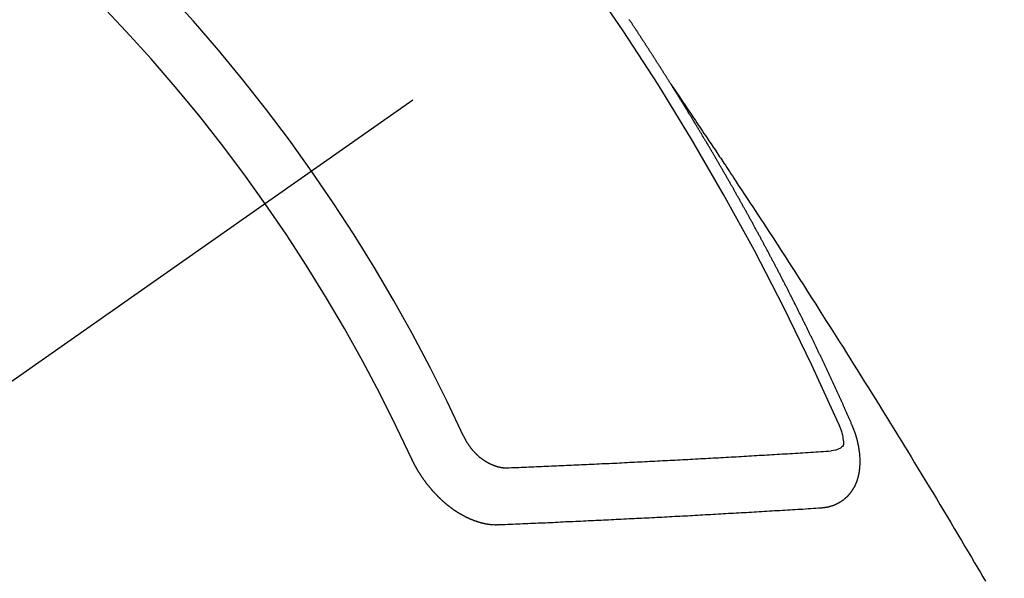
# Model space of a CAD drawing. Extents: x 28111 to 54233, y -32850 to -24450.
# Drawn here: x 43789 to 43801, y -26280 to -26273 of the extents above; entities that cross this region are included whole.
import ezdxf

# ---------------------------------------------------------------- set-up
doc = ezdxf.new("R2010")
doc.units = 0
doc.header["$LTSCALE"] = 50
doc.header["$MEASUREMENT"] = 0
doc.linetypes.add('CENTER2', pattern=[1.125, 0.75, -0.125, 0.125, -0.125])
doc.linetypes.add('HIDDEN', pattern=[0.375, 0.25, -0.125])
doc.layers.get('0').update_dxf_attribs({"linetype": 'CONTINUOUS'})
doc.layers.add('150-機器', color=8, linetype='CONTINUOUS')
doc.layers.add('160-文字', color=254, linetype='CONTINUOUS')
doc.styles.add('KH001', font='txt')
doc.dimstyles.new('KH1xx030', dxfattribs={"dimscale": 30, "dimtxt": 2, "dimasz": 0.6, "dimexe": 0.3, "dimexo": 1.2, "dimgap": 0.5, "dimtad": 3, "dimdec": 1, "dimdsep": 46, "dimlunit": 6, "dimtxsty": 'KH001', "dimblk": 'DOT', "dimcen": 1, "dimdle": 1, "dimclrd": 256, "dimclre": 256, "dimclrt": 256, "dimadec": 0, "dimazin": 0, "dimtfac": 1, "dimtdec": 1, "dimtix": 1, "dimtmove": 2, "dimatfit": 3, "dimldrblk": 'CLOSEDBLANK', "dimfxl": 1, "dimtolj": 1, "dimtzin": 0, "dimlwd": -1, "dimlwe": -1, "dimarcsym": 0})

# ---------------------------------------------------------------- blocks, each defined once
blk = doc.blocks.new('_ClosedBlank')
at = {"color": 0, "linetype": 'ByBlock', "lineweight": -2}
for p, q in [((-1, 0.16667), (0, 0)), ((-1, 0.16667), (-1, -0.16667)), ((0, 0), (-1, -0.16667))]:
    blk.add_line(p, q, dxfattribs=at)
blk = doc.blocks.new('_Dot')
at = {"color": 0, "linetype": 'ByBlock', "lineweight": -2}
blk.add_line((-0.5, 0), (-1, 0), dxfattribs=at)
at = {"color": 0, "linetype": 'ByBlock', "const_width": 0.5}
blk.add_lwpolyline([(-0.25, 0, 1), (0.25, 0, 1)], format="xyb", close=True, dxfattribs=at)

msp = doc.modelspace()

# ---------------------------------------------------------------- linework, layer by layer
at = {"layer": '150-機器', "color": 13, "linetype": 'CENTER2'}
msp.add_line((44013.927, -26119.866), (43769.909, -26290.729), dxfattribs=at)
at = {"layer": '150-機器', "color": 13, "linetype": 'HIDDEN'}
for points in [[(43796.84, -26273.828), (43796.836, -26273.822), (43796.832, -26273.816), (43796.829, -26273.811), (43796.825, -26273.805), (43796.821, -26273.799), (43796.818, -26273.793), (43796.815, -26273.788), (43796.811, -26273.782), (43796.807, -26273.776), (43796.804, -26273.771), (43796.8, -26273.765), (43796.797, -26273.759), (43796.793, -26273.754), (43796.789, -26273.749), (43796.786, -26273.742), (43796.783, -26273.737), (43796.779, -26273.732), (43796.775, -26273.725), (43796.772, -26273.72), (43796.768, -26273.715), (43796.765, -26273.708), (43796.761, -26273.703), (43796.757, -26273.698), (43796.754, -26273.692), (43796.75, -26273.686), (43796.747, -26273.681), (43796.744, -26273.675), (43796.74, -26273.669), (43796.736, -26273.664), (43796.733, -26273.658), (43796.729, -26273.652), (43796.726, -26273.647), (43796.722, -26273.641), (43796.718, -26273.635), (43796.714, -26273.629), (43796.712, -26273.624), (43796.708, -26273.618), (43796.704, -26273.612), (43796.7, -26273.608), (43796.697, -26273.601), (43796.693, -26273.596), (43796.69, -26273.591), (43796.686, -26273.584), (43796.682, -26273.579), (43796.678, -26273.573), (43796.675, -26273.568), (43796.672, -26273.562), (43796.668, -26273.556), (43796.664, -26273.551), (43796.661, -26273.545), (43796.657, -26273.539), (43796.654, -26273.534), (43796.65, -26273.528), (43796.647, -26273.522), (43796.643, -26273.517), (43796.639, -26273.512), (43796.636, -26273.505), (43796.632, -26273.5), (43796.629, -26273.495), (43796.625, -26273.489), (43796.621, -26273.483), (43796.618, -26273.478), (43796.614, -26273.472), (43796.61, -26273.466), (43796.607, -26273.461), (43796.603, -26273.455), (43796.599, -26273.449), (43796.595, -26273.444), (43796.593, -26273.438), (43796.589, -26273.432), (43796.585, -26273.427), (43796.581, -26273.422), (43796.578, -26273.416), (43796.574, -26273.41), (43796.57, -26273.404), (43796.567, -26273.399), (43796.563, -26273.393), (43796.559, -26273.387), (43796.556, -26273.382), (43796.552, -26273.377), (43796.549, -26273.37), (43796.545, -26273.365), (43796.541, -26273.36), (43796.537, -26273.354), (43796.534, -26273.348), (43796.531, -26273.343), (43796.527, -26273.337), (43796.523, -26273.331), (43796.519, -26273.326), (43796.516, -26273.32), (43796.512, -26273.314), (43796.509, -26273.31), (43796.505, -26273.304), (43796.501, -26273.298), (43796.497, -26273.292), (43796.494, -26273.287), (43796.49, -26273.281), (43796.486, -26273.275), (43796.483, -26273.27), (43796.479, -26273.264), (43796.475, -26273.259), (43796.471, -26273.253), (43796.468, -26273.248), (43796.465, -26273.242), (43796.461, -26273.236), (43796.457, -26273.231), (43796.453, -26273.225), (43796.449, -26273.22), (43796.447, -26273.214), (43796.443, -26273.208), (43796.439, -26273.203), (43796.435, -26273.197), (43796.431, -26273.192), (43796.428, -26273.186), (43796.424, -26273.18), (43796.421, -26273.175), (43796.417, -26273.169), (43796.413, -26273.164), (43796.409, -26273.158), (43796.406, -26273.152), (43796.402, -26273.147), (43796.398, -26273.141), (43796.395, -26273.136), (43796.391, -26273.13), (43796.387, -26273.124), (43796.383, -26273.118), (43796.38, -26273.114), (43796.376, -26273.108), (43796.372, -26273.102), (43796.368, -26273.097), (43796.365, -26273.091), (43796.361, -26273.085), (43796.358, -26273.08), (43796.354, -26273.075), (43796.35, -26273.069), (43796.346, -26273.063), (43796.342, -26273.058)], [(43796.836, -26273.822), (43796.879, -26273.886), (43796.922, -26273.951), (43796.966, -26274.015), (43797.009, -26274.079), (43797.038, -26274.123), (43797.068, -26274.167), (43797.097, -26274.211), (43797.127, -26274.255), (43797.144, -26274.28), (43797.161, -26274.305), (43797.178, -26274.331), (43797.195, -26274.356), (43797.212, -26274.381), (43797.229, -26274.406), (43797.246, -26274.431), (43797.263, -26274.456), (43797.275, -26274.475), (43797.288, -26274.493), (43797.3, -26274.512), (43797.313, -26274.531), (43797.338, -26274.569), (43797.364, -26274.607), (43797.389, -26274.645), (43797.414, -26274.683), (43797.427, -26274.702), (43797.44, -26274.721), (43797.452, -26274.74), (43797.465, -26274.759), (43797.482, -26274.784), (43797.498, -26274.809), (43797.515, -26274.834), (43797.532, -26274.859), (43797.548, -26274.885), (43797.565, -26274.91), (43797.581, -26274.936), (43797.598, -26274.961), (43797.636, -26275.018), (43797.673, -26275.075), (43797.711, -26275.131), (43797.749, -26275.188), (43797.777, -26275.232), (43797.806, -26275.277), (43797.835, -26275.321), (43797.864, -26275.365), (43797.886, -26275.398), (43797.907, -26275.43), (43797.929, -26275.463), (43797.95, -26275.495), (43797.999, -26275.57), (43798.048, -26275.645), (43798.096, -26275.72), (43798.145, -26275.796), (43798.198, -26275.878), (43798.251, -26275.961), (43798.305, -26276.044), (43798.358, -26276.126), (43798.407, -26276.202), (43798.456, -26276.279), (43798.505, -26276.355), (43798.553, -26276.431), (43798.614, -26276.527), (43798.675, -26276.622), (43798.736, -26276.718), (43798.797, -26276.814), (43798.837, -26276.878), (43798.877, -26276.941), (43798.917, -26277.005), (43798.957, -26277.069), (43799.001, -26277.139), (43799.045, -26277.21), (43799.089, -26277.28), (43799.133, -26277.35), (43799.177, -26277.42), (43799.221, -26277.491), (43799.265, -26277.561), (43799.308, -26277.632), (43799.356, -26277.708), (43799.403, -26277.785), (43799.451, -26277.862), (43799.498, -26277.939), (43799.533, -26277.996), (43799.569, -26278.054), (43799.604, -26278.111), (43799.64, -26278.169), (43799.683, -26278.24), (43799.726, -26278.31), (43799.769, -26278.381), (43799.812, -26278.451), (43799.855, -26278.522), (43799.898, -26278.593), (43799.94, -26278.663), (43799.983, -26278.734), (43800.025, -26278.804), (43800.068, -26278.875), (43800.11, -26278.946), (43800.153, -26279.016), (43800.195, -26279.087), (43800.238, -26279.158), (43800.28, -26279.229), (43800.322, -26279.3), (43800.36, -26279.364), (43800.398, -26279.428), (43800.436, -26279.493), (43800.474, -26279.557), (43800.505, -26279.609), (43800.535, -26279.66), (43800.566, -26279.711)], [(43798.983, -26277.861), (43798.979, -26277.851), (43798.975, -26277.843), (43798.972, -26277.834), (43798.968, -26277.826), (43798.964, -26277.818), (43798.96, -26277.809), (43798.957, -26277.8), (43798.953, -26277.792), (43798.949, -26277.783), (43798.946, -26277.775), (43798.941, -26277.766), (43798.938, -26277.757), (43798.934, -26277.749), (43798.931, -26277.74), (43798.927, -26277.732), (43798.922, -26277.723), (43798.919, -26277.715), (43798.915, -26277.706), (43798.912, -26277.698), (43798.907, -26277.688), (43798.903, -26277.68), (43798.9, -26277.672), (43798.896, -26277.663), (43798.893, -26277.655), (43798.888, -26277.646), (43798.884, -26277.638), (43798.881, -26277.629), (43798.877, -26277.621), (43798.873, -26277.611), (43798.869, -26277.603), (43798.865, -26277.595), (43798.862, -26277.586), (43798.858, -26277.578), (43798.853, -26277.569), (43798.85, -26277.561), (43798.846, -26277.552), (43798.843, -26277.544), (43798.838, -26277.535), (43798.834, -26277.526), (43798.831, -26277.518), (43798.826, -26277.51), (43798.822, -26277.501), (43798.819, -26277.492), (43798.815, -26277.484), (43798.811, -26277.476), (43798.807, -26277.467), (43798.803, -26277.458), (43798.799, -26277.45), (43798.795, -26277.441), (43798.792, -26277.432), (43798.788, -26277.424), (43798.784, -26277.416), (43798.78, -26277.407), (43798.776, -26277.398), (43798.772, -26277.39), (43798.768, -26277.382), (43798.764, -26277.372), (43798.76, -26277.364), (43798.756, -26277.356), (43798.752, -26277.347), (43798.748, -26277.339), (43798.744, -26277.33), (43798.741, -26277.322), (43798.736, -26277.313), (43798.732, -26277.304), (43798.729, -26277.296), (43798.724, -26277.287), (43798.72, -26277.279), (43798.717, -26277.27), (43798.713, -26277.262), (43798.709, -26277.253), (43798.705, -26277.244), (43798.701, -26277.237), (43798.697, -26277.227), (43798.692, -26277.219), (43798.689, -26277.211), (43798.685, -26277.201), (43798.68, -26277.194), (43798.677, -26277.185), (43798.673, -26277.177), (43798.668, -26277.168), (43798.665, -26277.159), (43798.661, -26277.151), (43798.656, -26277.142), (43798.653, -26277.134), (43798.649, -26277.126), (43798.645, -26277.116), (43798.64, -26277.108), (43798.637, -26277.1), (43798.633, -26277.091), (43798.628, -26277.083), (43798.625, -26277.074), (43798.62, -26277.065), (43798.616, -26277.057), (43798.612, -26277.049), (43798.608, -26277.04), (43798.604, -26277.031), (43798.6, -26277.023), (43798.596, -26277.014), (43798.592, -26277.006), (43798.588, -26276.998), (43798.583, -26276.989), (43798.58, -26276.98), (43798.576, -26276.972), (43798.571, -26276.963), (43798.568, -26276.955), (43798.563, -26276.947), (43798.559, -26276.937), (43798.555, -26276.929), (43798.552, -26276.921), (43798.547, -26276.912), (43798.543, -26276.904), (43798.538, -26276.895), (43798.535, -26276.886), (43798.53, -26276.878), (43798.526, -26276.869), (43798.522, -26276.861), (43798.518, -26276.853), (43798.514, -26276.844), (43798.51, -26276.836), (43798.506, -26276.828), (43798.502, -26276.818), (43798.497, -26276.81), (43798.493, -26276.801), (43798.489, -26276.793), (43798.485, -26276.785), (43798.48, -26276.776), (43798.477, -26276.767), (43798.473, -26276.759), (43798.469, -26276.75), (43798.464, -26276.742), (43798.46, -26276.733), (43798.456, -26276.725), (43798.452, -26276.716), (43798.447, -26276.708), (43798.444, -26276.699), (43798.439, -26276.691), (43798.435, -26276.682), (43798.431, -26276.674), (43798.426, -26276.665), (43798.423, -26276.657), (43798.418, -26276.648), (43798.414, -26276.64), (43798.41, -26276.632), (43798.406, -26276.622), (43798.401, -26276.614), (43798.397, -26276.605), (43798.393, -26276.597), (43798.389, -26276.589), (43798.385, -26276.58), (43798.38, -26276.572), (43798.376, -26276.563), (43798.372, -26276.555), (43798.368, -26276.547), (43798.363, -26276.538), (43798.359, -26276.53), (43798.355, -26276.52), (43798.351, -26276.512), (43798.346, -26276.504), (43798.342, -26276.495), (43798.338, -26276.487), (43798.334, -26276.478), (43798.33, -26276.47), (43798.325, -26276.461), (43798.321, -26276.453), (43798.317, -26276.445), (43798.313, -26276.436), (43798.308, -26276.428), (43798.303, -26276.419), (43798.3, -26276.41), (43798.295, -26276.402), (43798.291, -26276.394), (43798.287, -26276.385), (43798.282, -26276.376), (43798.278, -26276.369), (43798.274, -26276.359), (43798.27, -26276.351), (43798.265, -26276.343), (43798.261, -26276.334), (43798.256, -26276.325), (43798.252, -26276.317), (43798.248, -26276.309), (43798.244, -26276.3), (43798.239, -26276.292), (43798.235, -26276.283), (43798.231, -26276.275), (43798.226, -26276.266), (43798.222, -26276.258), (43798.217, -26276.249), (43798.213, -26276.241), (43798.209, -26276.232), (43798.205, -26276.224), (43798.2, -26276.216), (43798.196, -26276.207), (43798.192, -26276.199), (43798.187, -26276.19), (43798.183, -26276.182), (43798.179, -26276.173), (43798.174, -26276.165), (43798.169, -26276.156), (43798.166, -26276.148), (43798.161, -26276.139), (43798.157, -26276.131), (43798.152, -26276.122), (43798.148, -26276.114), (43798.143, -26276.105), (43798.139, -26276.097), (43798.135, -26276.089), (43798.131, -26276.08), (43798.126, -26276.072), (43798.121, -26276.063), (43798.117, -26276.055), (43798.113, -26276.046), (43798.109, -26276.038), (43798.104, -26276.029), (43798.099, -26276.021), (43798.095, -26276.012), (43798.091, -26276.004), (43798.086, -26275.995), (43798.082, -26275.987), (43798.078, -26275.978), (43798.073, -26275.97), (43798.068, -26275.961), (43798.064, -26275.953), (43798.059, -26275.945), (43798.056, -26275.936), (43798.051, -26275.927), (43798.046, -26275.919), (43798.041, -26275.911), (43798.037, -26275.903), (43798.033, -26275.894), (43798.029, -26275.886), (43798.024, -26275.877), (43798.019, -26275.869), (43798.015, -26275.86), (43798.011, -26275.852), (43798.006, -26275.843), (43798.002, -26275.835), (43797.997, -26275.826), (43797.993, -26275.818), (43797.988, -26275.81), (43797.984, -26275.801), (43797.979, -26275.792), (43797.975, -26275.784), (43797.97, -26275.776), (43797.966, -26275.768), (43797.961, -26275.759), (43797.957, -26275.75), (43797.952, -26275.742), (43797.947, -26275.733), (43797.943, -26275.725), (43797.938, -26275.716), (43797.934, -26275.708), (43797.929, -26275.7), (43797.925, -26275.692), (43797.921, -26275.682), (43797.916, -26275.675), (43797.911, -26275.666), (43797.907, -26275.658), (43797.902, -26275.649), (43797.898, -26275.641), (43797.893, -26275.632), (43797.889, -26275.625), (43797.884, -26275.616), (43797.88, -26275.607), (43797.875, -26275.599), (43797.87, -26275.59), (43797.866, -26275.582), (43797.861, -26275.573), (43797.857, -26275.565), (43797.852, -26275.557), (43797.848, -26275.549), (43797.843, -26275.54), (43797.838, -26275.532), (43797.833, -26275.523), (43797.828, -26275.514), (43797.825, -26275.506), (43797.82, -26275.497), (43797.816, -26275.489), (43797.811, -26275.481), (43797.807, -26275.473), (43797.802, -26275.464), (43797.797, -26275.456), (43797.792, -26275.447), (43797.787, -26275.438), (43797.783, -26275.431), (43797.778, -26275.422), (43797.774, -26275.414), (43797.769, -26275.405), (43797.765, -26275.397), (43797.76, -26275.388), (43797.755, -26275.381), (43797.751, -26275.372), (43797.746, -26275.363), (43797.741, -26275.355), (43797.736, -26275.346), (43797.732, -26275.338), (43797.727, -26275.33), (43797.723, -26275.322), (43797.718, -26275.313), (43797.713, -26275.304), (43797.709, -26275.296), (43797.704, -26275.288), (43797.699, -26275.28), (43797.695, -26275.271), (43797.69, -26275.263), (43797.685, -26275.254), (43797.68, -26275.246), (43797.676, -26275.238), (43797.671, -26275.229), (43797.667, -26275.221), (43797.662, -26275.212), (43797.658, -26275.204), (43797.653, -26275.196), (43797.648, -26275.187), (43797.643, -26275.179), (43797.639, -26275.17), (43797.634, -26275.162), (43797.629, -26275.153), (43797.624, -26275.145), (43797.62, -26275.137), (43797.614, -26275.129), (43797.61, -26275.121), (43797.605, -26275.112), (43797.6, -26275.103), (43797.596, -26275.095), (43797.591, -26275.087), (43797.587, -26275.079), (43797.582, -26275.07), (43797.577, -26275.061), (43797.573, -26275.053), (43797.568, -26275.044), (43797.563, -26275.037), (43797.558, -26275.028), (43797.553, -26275.02), (43797.548, -26275.012), (43797.543, -26275.003), (43797.539, -26274.995), (43797.534, -26274.986), (43797.529, -26274.978), (43797.525, -26274.97), (43797.52, -26274.961), (43797.515, -26274.954), (43797.51, -26274.945), (43797.505, -26274.936), (43797.501, -26274.928), (43797.496, -26274.919), (43797.492, -26274.911), (43797.487, -26274.903), (43797.481, -26274.895), (43797.477, -26274.887), (43797.472, -26274.878), (43797.467, -26274.869), (43797.462, -26274.861), (43797.458, -26274.852), (43797.453, -26274.845), (43797.447, -26274.836), (43797.443, -26274.828), (43797.438, -26274.82), (43797.433, -26274.811), (43797.429, -26274.803), (43797.424, -26274.794), (43797.418, -26274.786), (43797.414, -26274.778), (43797.409, -26274.769), (43797.404, -26274.761), (43797.4, -26274.753), (43797.394, -26274.745), (43797.39, -26274.737), (43797.385, -26274.728), (43797.38, -26274.719), (43797.376, -26274.711), (43797.37, -26274.703), (43797.365, -26274.694), (43797.361, -26274.686), (43797.356, -26274.678), (43797.35, -26274.67), (43797.346, -26274.662), (43797.341, -26274.653), (43797.337, -26274.645), (43797.332, -26274.636), (43797.326, -26274.628), (43797.322, -26274.62), (43797.317, -26274.611), (43797.312, -26274.603), (43797.307, -26274.595), (43797.302, -26274.587), (43797.297, -26274.578), (43797.293, -26274.57), (43797.287, -26274.562), (43797.282, -26274.554), (43797.278, -26274.545), (43797.273, -26274.536), (43797.268, -26274.529), (43797.263, -26274.52), (43797.258, -26274.511), (43797.253, -26274.504), (43797.248, -26274.495), (43797.243, -26274.487), (43797.238, -26274.479), (43797.233, -26274.471), (43797.228, -26274.462), (43797.223, -26274.454), (43797.218, -26274.446), (43797.213, -26274.437), (43797.209, -26274.429), (43797.204, -26274.42), (43797.198, -26274.413), (43797.194, -26274.404), (43797.189, -26274.395), (43797.184, -26274.388), (43797.179, -26274.379), (43797.174, -26274.371), (43797.169, -26274.363), (43797.164, -26274.355), (43797.159, -26274.346), (43797.154, -26274.338), (43797.149, -26274.33), (43797.144, -26274.321), (43797.139, -26274.314), (43797.134, -26274.305), (43797.129, -26274.296), (43797.124, -26274.289), (43797.119, -26274.28), (43797.114, -26274.271), (43797.109, -26274.264), (43797.104, -26274.255), (43797.098, -26274.247), (43797.094, -26274.239), (43797.089, -26274.23), (43797.083, -26274.222), (43797.079, -26274.214), (43797.074, -26274.206), (43797.068, -26274.197), (43797.064, -26274.189), (43797.058, -26274.181), (43797.053, -26274.173), (43797.049, -26274.165), (43797.043, -26274.156), (43797.038, -26274.148), (43797.033, -26274.14), (43797.028, -26274.132), (43797.023, -26274.123), (43797.018, -26274.115), (43797.013, -26274.107), (43797.008, -26274.099), (43797.003, -26274.091), (43796.998, -26274.082), (43796.993, -26274.074), (43796.987, -26274.066), (43796.983, -26274.058), (43796.978, -26274.049), (43796.972, -26274.041), (43796.968, -26274.033), (43796.962, -26274.025), (43796.957, -26274.016), (43796.952, -26274.009), (43796.947, -26274), (43796.941, -26273.992), (43796.937, -26273.984), (43796.931, -26273.976), (43796.926, -26273.967), (43796.921, -26273.959), (43796.916, -26273.951), (43796.911, -26273.942), (43796.906, -26273.935), (43796.901, -26273.926), (43796.896, -26273.918), (43796.891, -26273.909), (43796.885, -26273.902), (43796.881, -26273.893), (43796.875, -26273.885), (43796.871, -26273.877), (43796.865, -26273.869), (43796.86, -26273.86), (43796.855, -26273.852), (43796.85, -26273.844), (43796.844, -26273.836), (43796.84, -26273.828)], [(43798.617, -26278.843), (43798.619, -26278.843), (43798.621, -26278.842), (43798.623, -26278.842), (43798.626, -26278.842), (43798.629, -26278.842), (43798.631, -26278.841), (43798.633, -26278.841), (43798.636, -26278.841), (43798.638, -26278.841), (43798.641, -26278.841), (43798.643, -26278.84), (43798.646, -26278.84), (43798.648, -26278.839), (43798.65, -26278.839), (43798.653, -26278.839), (43798.655, -26278.839), (43798.657, -26278.839), (43798.66, -26278.838), (43798.663, -26278.837), (43798.665, -26278.837), (43798.667, -26278.837), (43798.669, -26278.836), (43798.671, -26278.836), (43798.674, -26278.835), (43798.677, -26278.836), (43798.679, -26278.835), (43798.682, -26278.835), (43798.684, -26278.835), (43798.687, -26278.834), (43798.689, -26278.834), (43798.691, -26278.833), (43798.693, -26278.833), (43798.695, -26278.832), (43798.697, -26278.831), (43798.7, -26278.831), (43798.703, -26278.83), (43798.705, -26278.83), (43798.707, -26278.83), (43798.71, -26278.829), (43798.712, -26278.828), (43798.714, -26278.827), (43798.716, -26278.827), (43798.718, -26278.827), (43798.721, -26278.826), (43798.723, -26278.825), (43798.725, -26278.824), (43798.727, -26278.824), (43798.73, -26278.823), (43798.733, -26278.823), (43798.734, -26278.821), (43798.736, -26278.821), (43798.739, -26278.821), (43798.742, -26278.82), (43798.743, -26278.819), (43798.745, -26278.818), (43798.748, -26278.818), (43798.75, -26278.816), (43798.752, -26278.816), (43798.754, -26278.815), (43798.756, -26278.815), (43798.759, -26278.814), (43798.761, -26278.813), (43798.763, -26278.812), (43798.765, -26278.811), (43798.768, -26278.81), (43798.77, -26278.81), (43798.772, -26278.809), (43798.774, -26278.808), (43798.776, -26278.807), (43798.778, -26278.806), (43798.78, -26278.805), (43798.782, -26278.805), (43798.785, -26278.803), (43798.787, -26278.803), (43798.789, -26278.802), (43798.79, -26278.801), (43798.793, -26278.8), (43798.795, -26278.798), (43798.797, -26278.798), (43798.799, -26278.797), (43798.802, -26278.796), (43798.803, -26278.795), (43798.805, -26278.794), (43798.807, -26278.793), (43798.81, -26278.792), (43798.811, -26278.791), (43798.813, -26278.79), (43798.815, -26278.789), (43798.818, -26278.787), (43798.82, -26278.787), (43798.821, -26278.786), (43798.823, -26278.785), (43798.825, -26278.783), (43798.828, -26278.783), (43798.829, -26278.782), (43798.831, -26278.78), (43798.833, -26278.779), (43798.836, -26278.778), (43798.837, -26278.777), (43798.839, -26278.776), (43798.841, -26278.774), (43798.843, -26278.773), (43798.845, -26278.772), (43798.847, -26278.772), (43798.849, -26278.77), (43798.851, -26278.769), (43798.852, -26278.768), (43798.854, -26278.767), (43798.857, -26278.765), (43798.858, -26278.764), (43798.86, -26278.763), (43798.862, -26278.761), (43798.864, -26278.76), (43798.866, -26278.759), (43798.867, -26278.758), (43798.87, -26278.756), (43798.871, -26278.755), (43798.873, -26278.754), (43798.875, -26278.752), (43798.877, -26278.751), (43798.879, -26278.75), (43798.88, -26278.748), (43798.882, -26278.747), (43798.884, -26278.746), (43798.886, -26278.744), (43798.888, -26278.743), (43798.889, -26278.742), (43798.891, -26278.74), (43798.893, -26278.738), (43798.894, -26278.737), (43798.896, -26278.736), (43798.898, -26278.734), (43798.9, -26278.733), (43798.901, -26278.731), (43798.903, -26278.73), (43798.905, -26278.728), (43798.907, -26278.727), (43798.909, -26278.726), (43798.91, -26278.724), (43798.912, -26278.722), (43798.914, -26278.721), (43798.915, -26278.72), (43798.916, -26278.718), (43798.919, -26278.717), (43798.92, -26278.715), (43798.922, -26278.713), (43798.923, -26278.712), (43798.926, -26278.711), (43798.927, -26278.709), (43798.928, -26278.707), (43798.929, -26278.705), (43798.932, -26278.704), (43798.933, -26278.703), (43798.935, -26278.701), (43798.936, -26278.7), (43798.937, -26278.698), (43798.94, -26278.696), (43798.941, -26278.694), (43798.942, -26278.693), (43798.944, -26278.692), (43798.946, -26278.689), (43798.947, -26278.688), (43798.949, -26278.686), (43798.95, -26278.685), (43798.951, -26278.683), (43798.953, -26278.68), (43798.955, -26278.679), (43798.956, -26278.677), (43798.957, -26278.676), (43798.959, -26278.674), (43798.961, -26278.672), (43798.962, -26278.67), (43798.963, -26278.668), (43798.965, -26278.667), (43798.967, -26278.665), (43798.968, -26278.663), (43798.969, -26278.662), (43798.97, -26278.66), (43798.971, -26278.658), (43798.974, -26278.656), (43798.975, -26278.654), (43798.976, -26278.652), (43798.977, -26278.65), (43798.979, -26278.649), (43798.98, -26278.647), (43798.982, -26278.645), (43798.983, -26278.643), (43798.984, -26278.641), (43798.985, -26278.639), (43798.986, -26278.637), (43798.988, -26278.635), (43798.989, -26278.633), (43798.99, -26278.631), (43798.992, -26278.63), (43798.993, -26278.628), (43798.994, -26278.626), (43798.996, -26278.623), (43798.997, -26278.621), (43798.998, -26278.62), (43798.999, -26278.618), (43799, -26278.616), (43799.001, -26278.614), (43799.002, -26278.612), (43799.004, -26278.609), (43799.005, -26278.607), (43799.006, -26278.605), (43799.008, -26278.603), (43799.009, -26278.601), (43799.01, -26278.599), (43799.011, -26278.597), (43799.012, -26278.595), (43799.014, -26278.593), (43799.015, -26278.591), (43799.016, -26278.589), (43799.017, -26278.587), (43799.018, -26278.585), (43799.019, -26278.583), (43799.019, -26278.58), (43799.021, -26278.578), (43799.022, -26278.576), (43799.023, -26278.574), (43799.025, -26278.572), (43799.026, -26278.57), (43799.026, -26278.567), (43799.027, -26278.565), (43799.028, -26278.563), (43799.029, -26278.561), (43799.03, -26278.558), (43799.031, -26278.557), (43799.032, -26278.555), (43799.033, -26278.553), (43799.033, -26278.55), (43799.034, -26278.548), (43799.036, -26278.546), (43799.036, -26278.543), (43799.037, -26278.541), (43799.038, -26278.539), (43799.039, -26278.536), (43799.041, -26278.534), (43799.041, -26278.531), (43799.042, -26278.529), (43799.043, -26278.527), (43799.044, -26278.524), (43799.045, -26278.522), (43799.045, -26278.52), (43799.046, -26278.518), (43799.047, -26278.515), (43799.048, -26278.513), (43799.048, -26278.51), (43799.049, -26278.508), (43799.05, -26278.505), (43799.051, -26278.503), (43799.051, -26278.501), (43799.052, -26278.499), (43799.052, -26278.497), (43799.053, -26278.495), (43799.054, -26278.492), (43799.055, -26278.49), (43799.055, -26278.487), (43799.056, -26278.484), (43799.057, -26278.482), (43799.057, -26278.48), (43799.058, -26278.477), (43799.059, -26278.475), (43799.059, -26278.472), (43799.06, -26278.469), (43799.061, -26278.467), (43799.061, -26278.465), (43799.062, -26278.462), (43799.063, -26278.46), (43799.063, -26278.458), (43799.063, -26278.455), (43799.064, -26278.452), (43799.065, -26278.45), (43799.065, -26278.447), (43799.066, -26278.444), (43799.066, -26278.442), (43799.067, -26278.44), (43799.067, -26278.438), (43799.067, -26278.435), (43799.068, -26278.432), (43799.068, -26278.429), (43799.069, -26278.426), (43799.07, -26278.424), (43799.07, -26278.422), (43799.07, -26278.419), (43799.071, -26278.417), (43799.071, -26278.414), (43799.071, -26278.411), (43799.072, -26278.408), (43799.072, -26278.406), (43799.072, -26278.403), (43799.073, -26278.401), (43799.073, -26278.398), (43799.074, -26278.395), (43799.074, -26278.392), (43799.074, -26278.39), (43799.074, -26278.387), (43799.075, -26278.385), (43799.075, -26278.382), (43799.075, -26278.38), (43799.075, -26278.377), (43799.076, -26278.374), (43799.076, -26278.371), (43799.076, -26278.369), (43799.077, -26278.366), (43799.077, -26278.363), (43799.078, -26278.361), (43799.077, -26278.358), (43799.078, -26278.356), (43799.078, -26278.353), (43799.078, -26278.351), (43799.078, -26278.347), (43799.078, -26278.344), (43799.079, -26278.342), (43799.078, -26278.339), (43799.079, -26278.337), (43799.079, -26278.334), (43799.079, -26278.331), (43799.079, -26278.328), (43799.079, -26278.325), (43799.079, -26278.323), (43799.08, -26278.32), (43799.08, -26278.317), (43799.079, -26278.314), (43799.08, -26278.312), (43799.08, -26278.309), (43799.079, -26278.306), (43799.08, -26278.303), (43799.079, -26278.301), (43799.08, -26278.298), (43799.08, -26278.294), (43799.08, -26278.292), (43799.08, -26278.289), (43799.079, -26278.286), (43799.08, -26278.284), (43799.08, -26278.281), (43799.079, -26278.278), (43799.08, -26278.275), (43799.079, -26278.273), (43799.079, -26278.269), (43799.079, -26278.267), (43799.079, -26278.264), (43799.079, -26278.261), (43799.079, -26278.259), (43799.079, -26278.255), (43799.079, -26278.253), (43799.079, -26278.25), (43799.078, -26278.247), (43799.079, -26278.244), (43799.078, -26278.241), (43799.078, -26278.238), (43799.077, -26278.235), (43799.078, -26278.233), (43799.077, -26278.23), (43799.078, -26278.227), (43799.077, -26278.224), (43799.077, -26278.221), (43799.076, -26278.218), (43799.076, -26278.216), (43799.076, -26278.212), (43799.075, -26278.21), (43799.075, -26278.206), (43799.075, -26278.204), (43799.075, -26278.201), (43799.075, -26278.198), (43799.075, -26278.195), (43799.074, -26278.192), (43799.073, -26278.189), (43799.073, -26278.186), (43799.073, -26278.184), (43799.073, -26278.18), (43799.073, -26278.178), (43799.072, -26278.175), (43799.072, -26278.171), (43799.071, -26278.169), (43799.07, -26278.166), (43799.07, -26278.162), (43799.07, -26278.16), (43799.069, -26278.157), (43799.069, -26278.154), (43799.069, -26278.151), (43799.068, -26278.148), (43799.068, -26278.145), (43799.067, -26278.143), (43799.066, -26278.14), (43799.066, -26278.136), (43799.066, -26278.134), (43799.065, -26278.131), (43799.064, -26278.128), (43799.064, -26278.124), (43799.064, -26278.122), (43799.063, -26278.119), (43799.063, -26278.115), (43799.062, -26278.112), (43799.062, -26278.11), (43799.061, -26278.107), (43799.06, -26278.104), (43799.06, -26278.1), (43799.059, -26278.097), (43799.058, -26278.095), (43799.058, -26278.092), (43799.057, -26278.089), (43799.057, -26278.086), (43799.056, -26278.083), (43799.055, -26278.08), (43799.054, -26278.077), (43799.054, -26278.074), (43799.053, -26278.071), (43799.053, -26278.068), (43799.052, -26278.065), (43799.051, -26278.062), (43799.05, -26278.059), (43799.05, -26278.056), (43799.049, -26278.053), (43799.049, -26278.05), (43799.048, -26278.047), (43799.047, -26278.044), (43799.046, -26278.041), (43799.045, -26278.038), (43799.044, -26278.035), (43799.043, -26278.032), (43799.043, -26278.029), (43799.042, -26278.026), (43799.041, -26278.023), (43799.04, -26278.02), (43799.039, -26278.017), (43799.038, -26278.014), (43799.037, -26278.011), (43799.037, -26278.008), (43799.036, -26278.005), (43799.036, -26278.002), (43799.035, -26277.999), (43799.034, -26277.996), (43799.032, -26277.993), (43799.031, -26277.99), (43799.03, -26277.987), (43799.029, -26277.984), (43799.028, -26277.981), (43799.028, -26277.978), (43799.027, -26277.975), (43799.026, -26277.972), (43799.025, -26277.969), (43799.024, -26277.966), (43799.023, -26277.963), (43799.022, -26277.959), (43799.021, -26277.956), (43799.02, -26277.953), (43799.018, -26277.951), (43799.017, -26277.948), (43799.016, -26277.945), (43799.015, -26277.942), (43799.014, -26277.938), (43799.014, -26277.935), (43799.012, -26277.933), (43799.01, -26277.929), (43799.009, -26277.926), (43799.009, -26277.923), (43799.008, -26277.92), (43799.006, -26277.918), (43799.005, -26277.915), (43799.004, -26277.912), (43799.003, -26277.908), (43799.001, -26277.905), (43799, -26277.902), (43798.999, -26277.899), (43798.998, -26277.896), (43798.997, -26277.894), (43798.995, -26277.89), (43798.994, -26277.887), (43798.993, -26277.884), (43798.992, -26277.881), (43798.991, -26277.878), (43798.989, -26277.875), (43798.988, -26277.872), (43798.987, -26277.869), (43798.986, -26277.866), (43798.985, -26277.863), (43798.983, -26277.861)], [(43798.821, -26277.835), (43798.828, -26277.854), (43798.836, -26277.874), (43798.843, -26277.894), (43798.85, -26277.915), (43798.855, -26277.927), (43798.859, -26277.94), (43798.862, -26277.953), (43798.866, -26277.966), (43798.87, -26277.985), (43798.873, -26278.003), (43798.875, -26278.023), (43798.879, -26278.042), (43798.881, -26278.055), (43798.883, -26278.067), (43798.884, -26278.079), (43798.882, -26278.091), (43798.877, -26278.104), (43798.869, -26278.115), (43798.858, -26278.126), (43798.847, -26278.135), (43798.821, -26278.149), (43798.793, -26278.159), (43798.764, -26278.165), (43798.735, -26278.169)], [(43794.38, -26277.995), (43794.382, -26277.998), (43794.384, -26278.002), (43794.385, -26278.005), (43794.387, -26278.008), (43794.388, -26278.012), (43794.391, -26278.015), (43794.391, -26278.018), (43794.393, -26278.022), (43794.395, -26278.026), (43794.397, -26278.028), (43794.398, -26278.032), (43794.401, -26278.035), (43794.402, -26278.039), (43794.404, -26278.042), (43794.405, -26278.045), (43794.408, -26278.049), (43794.41, -26278.052), (43794.411, -26278.056), (43794.414, -26278.059), (43794.415, -26278.061), (43794.418, -26278.065), (43794.419, -26278.068), (43794.421, -26278.072), (43794.424, -26278.075), (43794.426, -26278.078), (43794.428, -26278.082), (43794.43, -26278.084), (43794.432, -26278.088), (43794.434, -26278.091), (43794.436, -26278.094), (43794.438, -26278.098), (43794.441, -26278.101), (43794.443, -26278.104), (43794.445, -26278.107), (43794.447, -26278.11), (43794.449, -26278.113), (43794.452, -26278.116), (43794.454, -26278.12), (43794.457, -26278.122), (43794.459, -26278.126), (43794.461, -26278.129), (43794.463, -26278.131), (43794.465, -26278.135), (43794.468, -26278.138), (43794.471, -26278.141), (43794.473, -26278.144), (43794.475, -26278.147), (43794.479, -26278.15), (43794.48, -26278.152), (43794.483, -26278.156), (43794.486, -26278.158), (43794.488, -26278.162), (43794.49, -26278.165), (43794.493, -26278.167), (43794.496, -26278.171), (43794.498, -26278.173), (43794.5, -26278.176), (43794.504, -26278.179), (43794.506, -26278.182), (43794.509, -26278.185), (43794.511, -26278.188), (43794.514, -26278.19), (43794.517, -26278.192), (43794.519, -26278.196), (43794.522, -26278.198), (43794.525, -26278.201), (43794.527, -26278.204), (43794.53, -26278.206), (43794.533, -26278.209), (43794.536, -26278.212), (43794.538, -26278.214), (43794.541, -26278.217), (43794.544, -26278.219), (43794.547, -26278.222), (43794.55, -26278.224), (43794.553, -26278.227), (43794.555, -26278.23), (43794.558, -26278.233), (43794.561, -26278.235), (43794.564, -26278.237), (43794.567, -26278.24), (43794.57, -26278.242), (43794.573, -26278.245), (43794.576, -26278.247), (43794.579, -26278.249), (43794.582, -26278.252), (43794.585, -26278.253), (43794.588, -26278.256), (43794.591, -26278.258), (43794.594, -26278.26), (43794.597, -26278.263), (43794.599, -26278.265), (43794.603, -26278.267), (43794.606, -26278.27), (43794.609, -26278.272), (43794.613, -26278.274), (43794.615, -26278.276), (43794.618, -26278.278), (43794.622, -26278.28), (43794.625, -26278.282), (43794.627, -26278.284), (43794.631, -26278.286), (43794.634, -26278.288), (43794.637, -26278.29), (43794.64, -26278.292), (43794.644, -26278.294), (43794.647, -26278.296), (43794.65, -26278.298), (43794.653, -26278.299), (43794.657, -26278.302), (43794.659, -26278.303), (43794.663, -26278.306), (43794.666, -26278.307), (43794.669, -26278.309), (43794.672, -26278.31), (43794.676, -26278.312), (43794.679, -26278.314), (43794.682, -26278.315), (43794.685, -26278.317), (43794.689, -26278.319), (43794.692, -26278.321), (43794.695, -26278.322), (43794.699, -26278.323), (43794.702, -26278.325), (43794.705, -26278.326), (43794.709, -26278.327), (43794.711, -26278.329), (43794.715, -26278.331), (43794.718, -26278.333), (43794.722, -26278.334), (43794.725, -26278.335), (43794.729, -26278.336), (43794.732, -26278.338), (43794.735, -26278.339), (43794.738, -26278.34), (43794.741, -26278.341), (43794.745, -26278.342), (43794.748, -26278.343), (43794.751, -26278.345), (43794.755, -26278.346), (43794.758, -26278.347), (43794.761, -26278.348), (43794.764, -26278.349), (43794.768, -26278.35), (43794.772, -26278.351), (43794.775, -26278.352), (43794.778, -26278.353), (43794.781, -26278.354), (43794.784, -26278.355), (43794.787, -26278.356), (43794.791, -26278.356), (43794.794, -26278.357), (43794.798, -26278.359), (43794.8, -26278.359), (43794.805, -26278.36), (43794.807, -26278.36), (43794.811, -26278.362), (43794.814, -26278.362), (43794.817, -26278.362), (43794.82, -26278.363), (43794.823, -26278.364), (43794.827, -26278.364), (43794.83, -26278.365), (43794.833, -26278.366), (43794.837, -26278.365), (43794.839, -26278.366), (43794.843, -26278.367), (43794.846, -26278.367), (43794.849, -26278.368), (43794.853, -26278.368), (43794.855, -26278.368), (43794.858, -26278.369), (43794.862, -26278.369), (43794.865, -26278.369), (43794.868, -26278.369), (43794.871, -26278.369), (43794.875, -26278.369), (43794.877, -26278.37), (43794.88, -26278.37), (43794.883, -26278.369), (43794.886, -26278.37), (43794.89, -26278.37), (43794.892, -26278.37), (43794.895, -26278.369), (43794.898, -26278.37), (43794.902, -26278.37), (43794.904, -26278.369), (43794.907, -26278.369), (43794.911, -26278.369), (43794.913, -26278.369), (43794.916, -26278.368)], [(43793.76, -26278.257), (43793.761, -26278.26), (43793.762, -26278.264), (43793.764, -26278.267), (43793.766, -26278.27), (43793.767, -26278.273), (43793.769, -26278.277), (43793.77, -26278.279), (43793.771, -26278.282), (43793.774, -26278.285), (43793.775, -26278.289), (43793.776, -26278.292), (43793.778, -26278.295), (43793.779, -26278.299), (43793.781, -26278.301), (43793.782, -26278.305), (43793.784, -26278.307), (43793.786, -26278.311), (43793.787, -26278.314), (43793.789, -26278.318), (43793.79, -26278.32), (43793.792, -26278.324), (43793.794, -26278.326), (43793.795, -26278.33), (43793.797, -26278.333), (43793.798, -26278.336), (43793.8, -26278.339), (43793.802, -26278.342), (43793.803, -26278.345), (43793.806, -26278.348), (43793.806, -26278.351), (43793.809, -26278.355), (43793.81, -26278.357), (43793.812, -26278.361), (43793.814, -26278.363), (43793.816, -26278.367), (43793.817, -26278.37), (43793.819, -26278.373), (43793.821, -26278.376), (43793.822, -26278.379), (43793.825, -26278.383), (43793.826, -26278.385), (43793.828, -26278.389), (43793.829, -26278.391), (43793.832, -26278.395), (43793.833, -26278.397), (43793.835, -26278.401), (43793.837, -26278.404), (43793.839, -26278.407), (43793.841, -26278.41), (43793.843, -26278.412), (43793.844, -26278.416), (43793.846, -26278.419), (43793.848, -26278.422), (43793.851, -26278.425), (43793.852, -26278.428), (43793.854, -26278.431), (43793.856, -26278.434), (43793.858, -26278.437), (43793.86, -26278.44), (43793.862, -26278.443), (43793.864, -26278.446), (43793.866, -26278.449), (43793.867, -26278.452), (43793.87, -26278.456), (43793.871, -26278.458), (43793.874, -26278.461), (43793.875, -26278.464), (43793.878, -26278.467), (43793.879, -26278.47), (43793.882, -26278.473), (43793.884, -26278.476), (43793.886, -26278.479), (43793.888, -26278.482), (43793.89, -26278.484), (43793.892, -26278.488), (43793.894, -26278.491), (43793.896, -26278.493), (43793.898, -26278.497), (43793.901, -26278.5), (43793.902, -26278.502), (43793.905, -26278.506), (43793.906, -26278.508), (43793.909, -26278.511), (43793.911, -26278.514), (43793.913, -26278.517), (43793.915, -26278.52), (43793.917, -26278.523), (43793.919, -26278.526), (43793.921, -26278.529), (43793.923, -26278.532), (43793.926, -26278.534), (43793.928, -26278.537), (43793.93, -26278.54), (43793.932, -26278.543), (43793.934, -26278.546), (43793.936, -26278.549), (43793.938, -26278.552), (43793.94, -26278.555), (43793.943, -26278.557), (43793.945, -26278.56), (43793.947, -26278.563), (43793.949, -26278.566), (43793.951, -26278.569), (43793.954, -26278.572), (43793.956, -26278.574), (43793.958, -26278.577), (43793.96, -26278.58), (43793.963, -26278.582), (43793.966, -26278.586), (43793.967, -26278.588), (43793.97, -26278.591), (43793.972, -26278.593), (43793.974, -26278.597), (43793.976, -26278.599), (43793.978, -26278.602), (43793.982, -26278.605), (43793.983, -26278.607), (43793.986, -26278.611), (43793.988, -26278.613), (43793.99, -26278.616), (43793.993, -26278.619), (43793.995, -26278.621), (43793.997, -26278.624), (43794, -26278.626), (43794.002, -26278.629), (43794.004, -26278.632), (43794.007, -26278.635), (43794.009, -26278.638), (43794.012, -26278.64), (43794.014, -26278.643), (43794.016, -26278.645), (43794.019, -26278.648), (43794.021, -26278.651), (43794.024, -26278.653), (43794.026, -26278.656), (43794.029, -26278.658), (43794.031, -26278.662), (43794.034, -26278.664), (43794.036, -26278.667), (43794.038, -26278.669), (43794.041, -26278.672), (43794.043, -26278.674), (43794.045, -26278.677), (43794.048, -26278.679), (43794.05, -26278.682), (43794.053, -26278.684), (43794.055, -26278.687), (43794.058, -26278.689), (43794.06, -26278.693), (43794.062, -26278.694), (43794.066, -26278.697), (43794.067, -26278.7), (43794.07, -26278.702), (43794.072, -26278.705), (43794.075, -26278.707), (43794.078, -26278.709), (43794.08, -26278.713), (43794.083, -26278.714), (43794.085, -26278.718), (43794.087, -26278.72), (43794.09, -26278.722), (43794.092, -26278.725), (43794.095, -26278.727), (43794.098, -26278.729), (43794.101, -26278.732), (43794.103, -26278.735), (43794.106, -26278.737), (43794.108, -26278.739), (43794.111, -26278.742), (43794.113, -26278.744), (43794.116, -26278.747), (43794.119, -26278.749), (43794.12, -26278.751), (43794.124, -26278.754), (43794.126, -26278.756), (43794.129, -26278.759), (43794.131, -26278.761), (43794.134, -26278.764), (43794.137, -26278.766), (43794.139, -26278.767), (43794.142, -26278.77), (43794.145, -26278.772), (43794.147, -26278.775), (43794.15, -26278.777), (43794.152, -26278.779), (43794.155, -26278.782), (43794.158, -26278.784), (43794.16, -26278.785), (43794.163, -26278.788), (43794.165, -26278.791), (43794.168, -26278.793), (43794.171, -26278.795), (43794.173, -26278.797), (43794.176, -26278.8), (43794.179, -26278.802), (43794.181, -26278.804), (43794.185, -26278.806), (43794.187, -26278.808), (43794.19, -26278.81), (43794.193, -26278.813), (43794.195, -26278.815), (43794.198, -26278.816), (43794.2, -26278.818), (43794.203, -26278.821), (43794.206, -26278.823), (43794.208, -26278.825), (43794.212, -26278.827), (43794.214, -26278.829), (43794.217, -26278.831), (43794.219, -26278.833), (43794.222, -26278.836), (43794.225, -26278.838), (43794.227, -26278.84), (43794.23, -26278.841), (43794.233, -26278.844), (43794.236, -26278.846), (43794.238, -26278.848), (43794.241, -26278.849), (43794.244, -26278.851), (43794.247, -26278.854), (43794.25, -26278.856), (43794.252, -26278.858), (43794.255, -26278.859), (43794.257, -26278.861), (43794.261, -26278.863), (43794.264, -26278.865), (43794.266, -26278.867), (43794.269, -26278.869), (43794.271, -26278.871), (43794.275, -26278.872), (43794.277, -26278.874), (43794.28, -26278.876), (43794.282, -26278.878), (43794.285, -26278.881), (43794.289, -26278.882), (43794.291, -26278.884), (43794.294, -26278.886), (43794.296, -26278.888), (43794.3, -26278.889), (43794.302, -26278.891), (43794.305, -26278.893), (43794.307, -26278.894), (43794.311, -26278.896), (43794.313, -26278.898), (43794.316, -26278.9), (43794.319, -26278.901), (43794.321, -26278.903), (43794.324, -26278.905), (43794.327, -26278.906), (43794.33, -26278.908), (43794.332, -26278.91), (43794.336, -26278.911), (43794.338, -26278.913), (43794.341, -26278.915), (43794.344, -26278.916), (43794.347, -26278.918), (43794.35, -26278.919), (43794.353, -26278.921), (43794.355, -26278.923), (43794.358, -26278.924), (43794.361, -26278.926), (43794.364, -26278.927), (43794.366, -26278.929), (43794.369, -26278.93), (43794.372, -26278.932), (43794.375, -26278.934), (43794.378, -26278.935), (43794.381, -26278.937), (43794.384, -26278.938), (43794.386, -26278.939), (43794.389, -26278.94), (43794.392, -26278.942), (43794.395, -26278.944), (43794.398, -26278.946), (43794.401, -26278.947), (43794.403, -26278.948), (43794.406, -26278.949), (43794.409, -26278.951), (43794.412, -26278.952), (43794.414, -26278.953), (43794.418, -26278.955), (43794.42, -26278.957), (43794.423, -26278.958), (43794.425, -26278.959), (43794.429, -26278.96), (43794.431, -26278.962), (43794.435, -26278.963), (43794.437, -26278.964), (43794.44, -26278.966), (43794.443, -26278.967), (43794.445, -26278.968), (43794.449, -26278.97), (43794.452, -26278.971), (43794.454, -26278.972), (43794.457, -26278.973), (43794.459, -26278.974), (43794.463, -26278.976), (43794.466, -26278.977), (43794.468, -26278.978), (43794.471, -26278.979), (43794.474, -26278.98), (43794.477, -26278.982), (43794.48, -26278.983), (43794.483, -26278.983), (43794.485, -26278.985), (43794.488, -26278.986), (43794.491, -26278.987), (43794.493, -26278.988), (43794.497, -26278.989), (43794.499, -26278.99), (43794.502, -26278.992), (43794.505, -26278.992), (43794.508, -26278.994), (43794.511, -26278.994), (43794.513, -26278.996), (43794.516, -26278.996), (43794.52, -26278.998), (43794.522, -26278.998), (43794.524, -26278.999), (43794.528, -26279.001), (43794.53, -26279.001), (43794.534, -26279.002), (43794.536, -26279.004), (43794.539, -26279.004), (43794.542, -26279.005), (43794.545, -26279.006), (43794.547, -26279.007), (43794.55, -26279.008), (43794.553, -26279.009), (43794.555, -26279.009), (43794.559, -26279.01), (43794.561, -26279.012), (43794.564, -26279.012), (43794.567, -26279.013), (43794.57, -26279.014), (43794.572, -26279.014), (43794.575, -26279.015), (43794.578, -26279.017), (43794.581, -26279.017), (43794.583, -26279.018), (43794.586, -26279.018), (43794.589, -26279.019), (43794.592, -26279.02), (43794.595, -26279.02), (43794.597, -26279.021), (43794.6, -26279.022), (43794.603, -26279.022), (43794.605, -26279.023), (43794.609, -26279.024), (43794.611, -26279.025), (43794.614, -26279.025), (43794.617, -26279.026), (43794.62, -26279.026), (43794.622, -26279.027), (43794.625, -26279.028), (43794.627, -26279.028), (43794.63, -26279.029), (43794.633, -26279.029), (43794.636, -26279.03), (43794.638, -26279.03), (43794.641, -26279.031), (43794.644, -26279.031), (43794.647, -26279.032), (43794.65, -26279.032), (43794.652, -26279.033), (43794.655, -26279.033), (43794.658, -26279.034), (43794.661, -26279.034), (43794.663, -26279.035), (43794.666, -26279.035), (43794.669, -26279.036), (43794.672, -26279.036), (43794.675, -26279.037), (43794.677, -26279.038), (43794.679, -26279.037), (43794.681, -26279.038), (43794.685, -26279.038), (43794.688, -26279.038), (43794.691, -26279.039), (43794.693, -26279.039), (43794.696, -26279.039), (43794.698, -26279.039), (43794.701, -26279.04), (43794.704, -26279.04), (43794.706, -26279.04), (43794.709, -26279.04), (43794.712, -26279.041), (43794.715, -26279.041), (43794.717, -26279.041), (43794.719, -26279.042), (43794.722, -26279.042), (43794.724, -26279.042), (43794.727, -26279.042), (43794.729, -26279.042), (43794.732, -26279.042), (43794.735, -26279.043), (43794.738, -26279.042), (43794.741, -26279.043), (43794.743, -26279.042), (43794.746, -26279.043), (43794.748, -26279.042), (43794.751, -26279.043), (43794.753, -26279.043), (43794.756, -26279.043), (43794.758, -26279.043), (43794.761, -26279.043), (43794.764, -26279.042), (43794.767, -26279.043), (43794.769, -26279.042), (43794.772, -26279.043), (43794.774, -26279.043), (43794.777, -26279.043), (43794.779, -26279.043), (43794.782, -26279.043), (43794.785, -26279.042)], [(43794.916, -26278.368), (43794.946, -26278.367), (43794.976, -26278.366), (43795.006, -26278.365), (43795.035, -26278.364), (43795.065, -26278.363), (43795.094, -26278.362), (43795.124, -26278.36), (43795.153, -26278.359), (43795.183, -26278.358), (43795.213, -26278.357), (43795.242, -26278.355), (43795.273, -26278.354), (43795.302, -26278.352), (43795.332, -26278.351), (43795.361, -26278.35), (43795.391, -26278.349), (43795.421, -26278.347), (43795.451, -26278.346), (43795.48, -26278.344), (43795.51, -26278.343), (43795.54, -26278.342), (43795.569, -26278.341), (43795.6, -26278.339), (43795.629, -26278.338), (43795.659, -26278.336), (43795.688, -26278.335), (43795.719, -26278.333), (43795.748, -26278.332), (43795.778, -26278.331), (43795.808, -26278.329), (43795.838, -26278.328), (43795.867, -26278.327), (43795.897, -26278.325), (43795.927, -26278.324), (43795.957, -26278.322), (43795.987, -26278.321), (43796.017, -26278.319), (43796.047, -26278.318), (43796.077, -26278.316), (43796.107, -26278.316), (43796.137, -26278.315), (43796.167, -26278.313), (43796.197, -26278.312), (43796.227, -26278.31), (43796.257, -26278.309), (43796.286, -26278.307), (43796.317, -26278.306), (43796.346, -26278.304), (43796.377, -26278.303), (43796.406, -26278.301), (43796.437, -26278.3), (43796.466, -26278.298), (43796.496, -26278.297), (43796.526, -26278.295), (43796.556, -26278.294), (43796.586, -26278.292), (43796.616, -26278.29), (43796.646, -26278.289), (43796.676, -26278.287), (43796.707, -26278.286), (43796.736, -26278.284), (43796.767, -26278.283), (43796.796, -26278.281), (43796.827, -26278.28), (43796.857, -26278.278), (43796.887, -26278.277), (43796.917, -26278.275), (43796.947, -26278.274), (43796.977, -26278.272), (43797.007, -26278.27), (43797.037, -26278.269), (43797.067, -26278.267), (43797.098, -26278.265), (43797.127, -26278.264), (43797.158, -26278.262), (43797.188, -26278.26), (43797.219, -26278.258), (43797.248, -26278.257), (43797.279, -26278.255), (43797.309, -26278.254), (43797.339, -26278.252), (43797.369, -26278.251), (43797.399, -26278.249), (43797.43, -26278.247), (43797.46, -26278.245), (43797.491, -26278.243), (43797.52, -26278.242), (43797.551, -26278.24), (43797.581, -26278.239), (43797.611, -26278.237), (43797.642, -26278.235), (43797.672, -26278.233), (43797.702, -26278.232), (43797.732, -26278.23), (43797.762, -26278.228), (43797.793, -26278.227), (43797.823, -26278.225), (43797.854, -26278.223), (43797.884, -26278.221), (43797.914, -26278.219), (43797.945, -26278.218), (43797.975, -26278.216), (43798.006, -26278.214), (43798.035, -26278.213), (43798.066, -26278.211), (43798.096, -26278.209), (43798.126, -26278.207), (43798.157, -26278.205), (43798.187, -26278.204), (43798.218, -26278.202), (43798.248, -26278.2), (43798.278, -26278.198), (43798.31, -26278.196), (43798.34, -26278.194), (43798.37, -26278.192), (43798.401, -26278.19), (43798.431, -26278.189), (43798.462, -26278.187), (43798.492, -26278.185), (43798.522, -26278.183), (43798.553, -26278.181), (43798.583, -26278.179), (43798.613, -26278.177), (43798.644, -26278.175), (43798.675, -26278.173), (43798.705, -26278.171), (43798.735, -26278.169)], [(43794.785, -26279.042), (43794.814, -26279.041), (43794.844, -26279.04), (43794.873, -26279.039), (43794.903, -26279.037), (43794.933, -26279.037), (43794.963, -26279.036), (43794.993, -26279.034), (43795.023, -26279.033), (43795.052, -26279.032), (43795.082, -26279.03), (43795.111, -26279.029), (43795.142, -26279.027), (43795.171, -26279.026), (43795.201, -26279.025), (43795.23, -26279.024), (43795.26, -26279.022), (43795.291, -26279.021), (43795.321, -26279.02), (43795.35, -26279.019), (43795.38, -26279.017), (43795.41, -26279.016), (43795.44, -26279.015), (43795.47, -26279.013), (43795.5, -26279.012), (43795.529, -26279.01), (43795.56, -26279.009), (43795.589, -26279.007), (43795.619, -26279.006), (43795.649, -26279.004), (43795.679, -26279.004), (43795.709, -26279.003), (43795.739, -26279.001), (43795.769, -26279), (43795.799, -26278.998), (43795.829, -26278.997), (43795.858, -26278.995), (43795.889, -26278.994), (43795.918, -26278.992), (43795.949, -26278.991), (43795.978, -26278.989), (43796.009, -26278.988), (43796.038, -26278.986), (43796.069, -26278.985), (43796.099, -26278.984), (43796.129, -26278.982), (43796.159, -26278.981), (43796.189, -26278.979), (43796.219, -26278.978), (43796.249, -26278.976), (43796.279, -26278.975), (43796.309, -26278.973), (43796.34, -26278.971), (43796.369, -26278.97), (43796.4, -26278.968), (43796.429, -26278.967), (43796.459, -26278.965), (43796.49, -26278.964), (43796.52, -26278.963), (43796.55, -26278.961), (43796.581, -26278.96), (43796.61, -26278.958), (43796.641, -26278.956), (43796.671, -26278.955), (43796.701, -26278.953), (43796.731, -26278.952), (43796.762, -26278.95), (43796.791, -26278.949), (43796.822, -26278.947), (43796.852, -26278.945), (43796.882, -26278.943), (43796.912, -26278.942), (43796.942, -26278.94), (43796.973, -26278.938), (43797.003, -26278.937), (43797.033, -26278.936), (43797.064, -26278.934), (43797.094, -26278.933), (43797.124, -26278.931), (43797.155, -26278.929), (43797.185, -26278.927), (43797.215, -26278.926), (43797.245, -26278.924), (43797.276, -26278.922), (43797.306, -26278.921), (43797.336, -26278.919), (43797.367, -26278.917), (43797.397, -26278.915), (43797.428, -26278.913), (43797.457, -26278.912), (43797.488, -26278.91), (43797.518, -26278.908), (43797.548, -26278.907), (43797.579, -26278.905), (43797.61, -26278.904), (43797.64, -26278.902), (43797.67, -26278.9), (43797.701, -26278.898), (43797.731, -26278.897), (43797.762, -26278.895), (43797.792, -26278.893), (43797.822, -26278.891), (43797.853, -26278.889), (43797.883, -26278.888), (43797.914, -26278.886), (43797.944, -26278.884), (43797.974, -26278.882), (43798.005, -26278.88), (43798.036, -26278.878), (43798.066, -26278.876), (43798.097, -26278.874), (43798.127, -26278.873), (43798.158, -26278.871), (43798.188, -26278.869), (43798.218, -26278.867), (43798.249, -26278.865), (43798.28, -26278.863), (43798.31, -26278.861), (43798.341, -26278.86), (43798.372, -26278.859), (43798.402, -26278.857), (43798.433, -26278.855), (43798.464, -26278.853), (43798.494, -26278.851), (43798.525, -26278.849), (43798.555, -26278.847), (43798.586, -26278.845), (43798.617, -26278.843)]]:
    msp.add_lwpolyline(points, dxfattribs=at)
for centre, radius, start, end in [((43770.214, -26290.515), 31.291, 23.8896, 46.1105), ((43776.076, -26286.411), 20.146, 24.6923, 45.3078), ((43776.076, -26286.411), 19.474, 24.6923, 45.3078)]:
    msp.add_arc(centre, radius, start, end, dxfattribs=at)

# ---------------------------------------------------------------- leaders
at = {"layer": '160-文字', "annotation_type": 0, "has_hookline": 1, "hookline_direction": 1}
for points, text_width in [([(44573.919, -26100.058), (43667.277, -27414.125), (43649.277, -27414.125)], 1240.203), ([(44843.919, -26106.82), (43793.989, -27673.832), (43775.989, -27673.832)], 1630.051), ([(43893.934, -26112.677), (43275.375, -27055.351), (43257.375, -27055.351)], 963.959)]:
    msp.add_leader(points, dimstyle='KH1xx030', override={"dimgap": 0.5, "dimtad": 1}, dxfattribs=dict(at, text_width=text_width))
at = {"layer": '160-文字'}
msp.add_leader([(44133.934, -26120.058), (43275.375, -27055.351)], dimstyle='KH1xx030', override={"dimgap": 0.5, "dimtad": 1}, dxfattribs=at)

doc.saveas('drawing.dxf')
